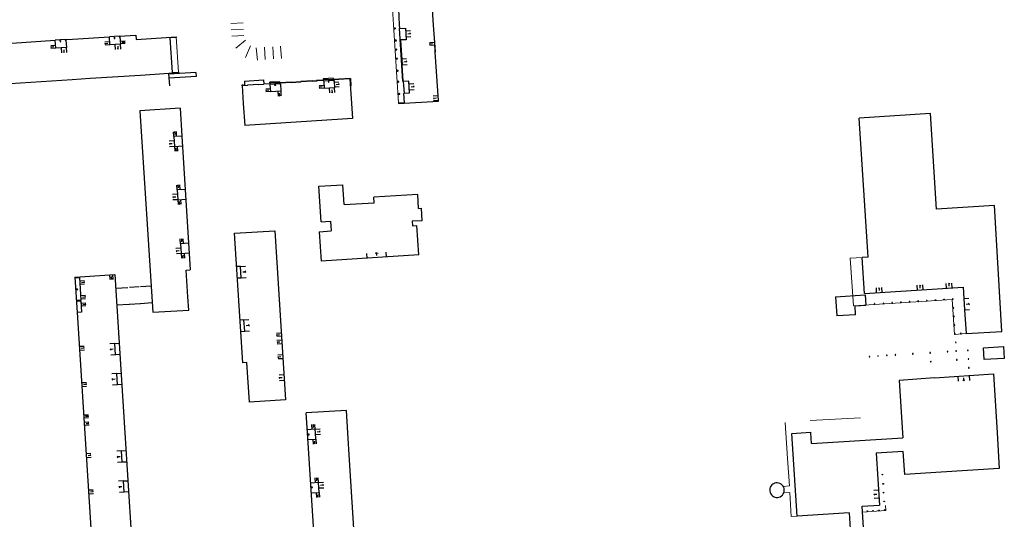
# Model space of a CAD drawing. Units: metres. Extents: x 1897810 to 1919731, y 4208343 to 4229659.
# Drawn here: x 1914153 to 1914458, y 4221561 to 4221716 of the extents above; entities that cross this region are included whole.
import ezdxf

# ---------------------------------------------------------------- set-up
doc = ezdxf.new("R2010")
doc.units = ezdxf.units.M
doc.header["$MEASUREMENT"] = 0
doc.linetypes.add('DGN Style 2', pattern=[380.812648, 228.487589, -152.325059])
for name, color, linetype, lineweight, true_color in [('SOL_BATI', 2, 'Continuous', 30, 0xffff00), ('SOL_BATI_Seuil', 2, 'Continuous', 30, 0xffff00), ('SOL_BATI_Surplomb', 7, 'DGN Style 2', 0, 0xffdaff)]:
    doc.layers.add(name, color=color, linetype=linetype, lineweight=lineweight, true_color=true_color)

# ---------------------------------------------------------------- blocks, each defined once
blk = doc.blocks.new('BAT071_2')
at = {"color": 0, "linetype": 'ByBlock', "lineweight": -2, "flags": 128}
for points in [[(0, 0), (0, 1.5)], [(1, 1.5), (0.85, 1.299)], [(1, 0.591), (1, 1.5), (1.15, 1.299)], [(2, 0), (2, 1.5)]]:
    blk.add_lwpolyline(points, dxfattribs=at)
blk = doc.blocks.new('BAT073')
at = {"flags": 128}
for points in [[(0, 0), (1, 0), (1, 1), (0, 1), (0, 0), (1, 1)], [(0, 1), (1, 0)]]:
    blk.add_lwpolyline(points, dxfattribs=at)
blk = doc.blocks.new('BAT073_2')
at = {"color": 0, "linetype": 'ByBlock', "lineweight": -2, "flags": 128}
for points in [[(0, 0), (1, 0), (1, 1), (0, 1), (0, 0), (1, 1)], [(0, 1), (1, 0)]]:
    blk.add_lwpolyline(points, dxfattribs=at)
blk = doc.blocks.new('BAT074_1')
at = {"color": 0, "linetype": 'ByBlock', "lineweight": -2}
for p, q in [((-0.384866, 0.319034), (0.384866, -0.319034)), ((0.373691, 0.332054), (-0.373691, -0.332054))]:
    blk.add_line(p, q, dxfattribs=at)
blk.add_circle((0, 0), 0.499905, dxfattribs=at)

msp = doc.modelspace()

# ---------------------------------------------------------------- linework, layer by layer
at = {"layer": 'SOL_BATI'}
for p, q in [((1914271.473582, 4221697.321537), (1914270.436945, 4221713.742596)), ((1914166.801603, 4221710.250832), (1914163.708458, 4221710.055069)), ((1914166.801603, 4221710.250832), (1914169.047703, 4221710.389462)), ((1914169.047703, 4221710.389462), (1914180.494511, 4221711.095967)), ((1914272.488422, 4221710.237566), (1914270.822925, 4221710.148076)), ((1914199.194958, 4221695.962191), (1914198.939571, 4221699.770709)), ((1914222.329215, 4221697.3854), (1914222.423317, 4221695.934846)), ((1914228.271484, 4221697.770758), (1914228.359278, 4221696.412241)), ((1914230.292995, 4221696.534714), (1914230.26167, 4221697.023898)), ((1914233.315121, 4221696.727011), (1914233.284721, 4221697.206189)), ((1914236.83743, 4221696.950549), (1914233.303116, 4221696.726101)), ((1914236.907439, 4221697.08601), (1914233.307098, 4221696.857057)), ((1914236.843686, 4221696.851513), (1914236.83743, 4221696.950549)), ((1914239.888816, 4221697.044636), (1914239.882567, 4221697.144673)), ((1914243.42313, 4221697.269085), (1914243.416882, 4221697.369121)), ((1914249.866257, 4221698.308615), (1914246.762181, 4221698.121933)), ((1914246.762181, 4221698.121933), (1914246.795063, 4221697.573744)), ((1914249.889341, 4221697.920482), (1914246.785266, 4221697.7338)), ((1914249.911568, 4221697.551354), (1914246.93554, 4221697.37271)), ((1914249.866257, 4221698.308615), (1914249.898289, 4221697.78043)), ((1914255.075217, 4221698.109538), (1914255.828558, 4221685.775177)), ((1914255.19724, 4221698.247608), (1914255.346602, 4221695.899733)), ((1914221.51371, 4221696.107655), (1914221.528011, 4221695.881571)), ((1914221.65178, 4221695.985631), (1914222.006807, 4221690.398553)), ((1914221.878113, 4221695.899942), (1914221.871864, 4221695.999978)), ((1914221.999136, 4221696.038019), (1914221.992888, 4221696.138055)), ((1914223.315654, 4221695.992142), (1914223.309398, 4221696.091179)), ((1914226.849968, 4221696.216591), (1914226.843712, 4221696.315627)), ((1914230.300001, 4221696.535662), (1914228.231231, 4221696.404203)), ((1914228.23748, 4221696.304167), (1914228.231231, 4221696.404203)), ((1914231.773006, 4221696.423617), (1914230.352514, 4221696.338288)), ((1914233.316545, 4221696.517022), (1914231.913069, 4221696.432391)), ((1914270.088627, 4221690.646633), (1914271.985334, 4221690.767384)), ((1914270.101981, 4221690.427555), (1914282.556503, 4221691.203992)), ((1914271.985334, 4221690.767384), (1914271.805573, 4221693.594436)), ((1914189.963509, 4221688.179297), (1914193.964099, 4221625.695821)), ((1914202.408183, 4221688.975806), (1914202.93348, 4221680.362766)), ((1914222.006807, 4221690.398553), (1914222.435928, 4221683.626042)), ((1914255.828558, 4221685.775177), (1914222.435928, 4221683.626042)), ((1914435.031662, 4221687.359943), (1914412.963361, 4221685.945732)), ((1914415.725501, 4221642.83652), (1914412.963361, 4221685.945732)), ((1914436.930959, 4221657.715795), (1914435.031662, 4221687.359943)), ((1914202.93348, 4221680.362766), (1914205.561822, 4221638.877388)), ((1914253.293905, 4221659.139995), (1914252.894877, 4221665.259348)), ((1914276.080473, 4221662.198642), (1914262.455267, 4221661.447989)), ((1914262.554765, 4221659.650431), (1914262.455267, 4221661.447989)), ((1914276.318103, 4221657.88931), (1914276.080473, 4221662.198642)), ((1914253.293905, 4221659.139995), (1914262.554765, 4221659.650431)), ((1914276.318103, 4221657.88931), (1914277.197374, 4221657.937705)), ((1914277.197374, 4221657.937705), (1914277.408596, 4221654.106522)), ((1914245.492317, 4221650.692438), (1914249.246715, 4221650.931233)), ((1914276.469269, 4221643.524682), (1914275.838584, 4221652.617462)), ((1914245.492317, 4221650.692438), (1914246.097578, 4221641.542854)), ((1914276.469269, 4221643.524682), (1914246.097578, 4221641.542854)), ((1914415.725501, 4221642.83652), (1914413.846769, 4221642.712635)), ((1914414.586698, 4221631.522254), (1914413.846769, 4221642.712635)), ((1914204.314355, 4221638.79776), (1914205.561822, 4221638.877388)), ((1914169.768754, 4221636.63628), (1914182.213427, 4221637.432789)), ((1914169.768754, 4221636.63628), (1914170.486458, 4221625.682041)), ((1914169.782175, 4221636.426201), (1914171.169702, 4221636.515777)), ((1914171.169702, 4221636.515777), (1914171.618974, 4221629.497141)), ((1914182.213427, 4221637.432789), (1914185.313657, 4221588.323225)), ((1914182.48063, 4221633.200227), (1914186.231971, 4221633.432177)), ((1914186.731328, 4221633.463052), (1914189.66633, 4221633.644527)), ((1914190.165687, 4221633.675403), (1914193.440567, 4221633.877892)), ((1914414.586698, 4221631.522254), (1914445.216024, 4221633.459153)), ((1914405.617941, 4221630.49668), (1914414.821681, 4221631.123532)), ((1914405.617941, 4221630.49668), (1914406.003449, 4221624.574407)), ((1914414.821681, 4221631.123532), (1914415.017663, 4221627.926396)), ((1914170.242446, 4221629.407482), (1914171.618974, 4221629.497141)), ((1914170.255868, 4221629.197404), (1914171.628397, 4221629.287092)), ((1914171.628397, 4221629.287092), (1914171.858987, 4221625.77173)), ((1914182.809521, 4221627.994304), (1914186.57423, 4221628.232843)), ((1914186.724312, 4221628.242353), (1914189.987748, 4221628.44913)), ((1914190.13783, 4221628.45864), (1914193.772585, 4221628.688944)), ((1914411.676475, 4221627.721496), (1914415.017663, 4221627.926396)), ((1914411.846689, 4221624.954509), (1914411.676475, 4221627.721496)), ((1914171.858987, 4221625.77173), (1914170.486458, 4221625.682041)), ((1914193.964099, 4221625.695821), (1914205.108232, 4221626.402101)), ((1914411.846689, 4221624.954509), (1914406.003449, 4221624.574407)), ((1914446.09796, 4221619.074041), (1914457.222095, 4221619.780471)), ((1914241.908014, 4221588.323225), (1914241.515054, 4221594.512181)), ((1914254.411996, 4221588.323225), (1914253.959578, 4221595.288693)), ((1914245.753559, 4221527.757367), (1914241.908014, 4221588.323225)), ((1914254.963463, 4221579.832779), (1914254.411996, 4221588.323225)), ((1914392.061462, 4221588.142873), (1914394.966976, 4221588.323225)), ((1914393.689515, 4221562.459347), (1914392.061462, 4221588.142873)), ((1914394.966976, 4221588.323225), (1914397.953589, 4221588.50861)), ((1914397.965108, 4221588.323225), (1914397.953589, 4221588.50861)), ((1914398.171271, 4221585.005343), (1914397.965108, 4221588.323225)), ((1914398.171271, 4221585.005343), (1914426.459489, 4221586.761832)), ((1914418.253028, 4221582.055922), (1914419.271439, 4221565.870975)), ((1914409.855405, 4221563.469902), (1914393.689515, 4221562.459347)), ((1914409.855405, 4221563.469902), (1914410.266008, 4221556.89451))]:
    msp.add_line(p, q, dxfattribs=at)
at = {"layer": 'SOL_BATI', "flags": 128}
for points in [[(1914281.010271, 4221714.733131), (1914280.49497, 4221722.946138), (1914280.289095, 4221726.157346), (1914279.316347, 4221741.099081)], [(1914270.112253, 4221719.774401), (1914270.378985, 4221714.812919)], [(1914270.378985, 4221714.812919), (1914270.436945, 4221713.742596)], [(1914270.436945, 4221713.742596), (1914272.294501, 4221713.842643), (1914272.488422, 4221710.237566)], [(1914282.49106, 4221691.410462), (1914281.540593, 4221706.390025), (1914281.34329, 4221709.411189), (1914281.010271, 4221714.733131)], [(1914150.255489, 4221709.205134), (1914163.708458, 4221710.055069)], [(1914166.801603, 4221710.250832), (1914166.815025, 4221710.040753), (1914167.024104, 4221710.054182), (1914167.164932, 4221707.768365), (1914163.861746, 4221707.56418), (1914163.708458, 4221710.055069)], [(1914183.54761, 4221711.285031), (1914183.560032, 4221711.074959), (1914183.770103, 4221711.087381), (1914183.907089, 4221708.822591), (1914180.642949, 4221708.625111), (1914180.494511, 4221711.095967)], [(1914183.54761, 4221711.285031), (1914180.494511, 4221711.095967)], [(1914183.54761, 4221711.285031), (1914188.709404, 4221711.596254)], [(1914188.709404, 4221711.596254), (1914188.784958, 4221710.338819), (1914201.214462, 4221711.112444), (1914201.227884, 4221710.902366)], [(1914201.227884, 4221710.902366), (1914199.272178, 4221710.781058)], [(1914199.272178, 4221710.781058), (1914199.940519, 4221700.044167)], [(1914270.759367, 4221710.073632), (1914270.828398, 4221710.078042), (1914270.822925, 4221710.148076)], [(1914270.759367, 4221710.073632), (1914271.262305, 4221702.477583)], [(1914281.34329, 4221709.411189), (1914281.243247, 4221709.403941), (1914281.440549, 4221706.382777), (1914281.540593, 4221706.390025)], [(1914198.939571, 4221699.770709), (1914190.155959, 4221699.1667), (1914174.570215, 4221698.183787), (1914168.953341, 4221697.816202)], [(1914201.940663, 4221699.958163), (1914198.939571, 4221699.770709)], [(1914207.269975, 4221700.07415), (1914198.956662, 4221699.516607)], [(1914199.940519, 4221700.044167), (1914201.927234, 4221700.167242)], [(1914201.927234, 4221700.167242), (1914201.940663, 4221699.958163)], [(1914207.269975, 4221700.07415), (1914207.351836, 4221698.857663)], [(1914271.543609, 4221697.326011), (1914271.262305, 4221702.477583)], [(1914168.953341, 4221697.816202), (1914149.76063, 4221696.560174), (1914137.77679, 4221695.881194)], [(1914207.351836, 4221698.857663), (1914199.038523, 4221698.30012)], [(1914222.329215, 4221697.3854), (1914228.271484, 4221697.770758)], [(1914233.284721, 4221697.206189), (1914230.26167, 4221697.023898)], [(1914233.303116, 4221696.726101), (1914233.316545, 4221696.517022), (1914233.545628, 4221696.531301), (1914233.688764, 4221694.286462), (1914230.495575, 4221694.083451), (1914230.352514, 4221696.338288), (1914230.312498, 4221696.335589), (1914230.300001, 4221696.535662)], [(1914233.294318, 4221696.88615), (1914230.344292, 4221696.708311)], [(1914239.888816, 4221697.044636), (1914236.843686, 4221696.851513)], [(1914236.907439, 4221697.08601), (1914239.802511, 4221697.269261)], [(1914243.537905, 4221697.507198), (1914239.802511, 4221697.269261)], [(1914243.416882, 4221697.369121), (1914239.882567, 4221697.144673)], [(1914244.820648, 4221697.357586), (1914243.42313, 4221697.269085)], [(1914243.537905, 4221697.507198), (1914244.67633, 4221697.579646)], [(1914246.787115, 4221697.713789), (1914244.67633, 4221697.579646)], [(1914246.851159, 4221697.587321), (1914244.814399, 4221697.457622)], [(1914244.814399, 4221697.457622), (1914244.820648, 4221697.357586)], [(1914246.851159, 4221697.587321), (1914246.865506, 4221697.367237), (1914246.93554, 4221697.37271), (1914247.078578, 4221695.114874)], [(1914249.896289, 4221697.780445), (1914249.911568, 4221697.551354), (1914250.13166, 4221697.566701), (1914250.163136, 4221697.097513), (1914250.263892, 4221695.600914), (1914250.28187, 4221695.331807), (1914250.222842, 4221695.327251), (1914248.64621, 4221695.221096), (1914247.078578, 4221695.114874)], [(1914255.19724, 4221698.247608), (1914249.890266, 4221697.910476)], [(1914255.075217, 4221698.109538), (1914249.896289, 4221697.780445)], [(1914271.805573, 4221693.594436), (1914271.865593, 4221693.597985), (1914271.861969, 4221693.648007), (1914273.578608, 4221693.757111), (1914273.322892, 4221697.38865), (1914271.607253, 4221697.279539), (1914271.603629, 4221697.32956), (1914271.473582, 4221697.321537)], [(1914271.607253, 4221697.279539), (1914271.861969, 4221693.648007)], [(1914221.992888, 4221696.138055), (1914221.51371, 4221696.107655)], [(1914221.871864, 4221695.999978), (1914221.65178, 4221695.985631)], [(1914223.315654, 4221695.992142), (1914221.878113, 4221695.899942)], [(1914222.415294, 4221696.064892), (1914221.999136, 4221696.038019)], [(1914226.843712, 4221696.315627), (1914223.309398, 4221696.091179)], [(1914228.23748, 4221696.304167), (1914226.849968, 4221696.216591)], [(1914270.088627, 4221690.646633), (1914270.101981, 4221690.427555)], [(1914282.556503, 4221691.203992), (1914282.544074, 4221691.413064), (1914282.49106, 4221691.410462)], [(1914202.408183, 4221688.975806), (1914189.963509, 4221688.179297)], [(1914202.93348, 4221680.362766), (1914200.438553, 4221680.204509), (1914200.632549, 4221677.142374), (1914203.127475, 4221677.300631)], [(1914203.981237, 4221663.824636), (1914201.486311, 4221663.666379), (1914201.680397, 4221660.616242), (1914204.174323, 4221660.774506)], [(1914246.159505, 4221653.791105), (1914245.462023, 4221664.775188), (1914252.894877, 4221665.259348)], [(1914457.222095, 4221619.780471), (1914454.924937, 4221658.763626), (1914436.930959, 4221657.715795)], [(1914246.159505, 4221653.791105), (1914249.053577, 4221653.974363), (1914249.246715, 4221650.931233)], [(1914277.408596, 4221654.106522), (1914274.363653, 4221653.938394), (1914274.441156, 4221652.540959), (1914275.838584, 4221652.617462)], [(1914223.10096, 4221610.09676), (1914221.853501, 4221610.018132), (1914219.295391, 4221650.203119), (1914231.789531, 4221650.929264), (1914235.096259, 4221598.579933), (1914223.902135, 4221597.874028), (1914223.10096, 4221610.09676)], [(1914205.040665, 4221647.109437), (1914202.545739, 4221646.95118), (1914202.737028, 4221643.928061), (1914205.231946, 4221644.085318)], [(1914205.108232, 4221626.402101), (1914204.848894, 4221630.483619), (1914204.314355, 4221638.79776)], [(1914220.177364, 4221636.355951), (1914221.374816, 4221636.432955), (1914221.151165, 4221639.940266), (1914219.95372, 4221639.864262)], [(1914445.216024, 4221633.459153), (1914445.429797, 4221629.967914), (1914445.633647, 4221626.486749), (1914446.09796, 4221619.074041)], [(1914170.486458, 4221625.682041), (1914174.693992, 4221558.797474)], [(1914221.23282, 4221619.777767), (1914222.429265, 4221619.853779), (1914222.205727, 4221623.376087), (1914221.008274, 4221623.299083)], [(1914183.783554, 4221612.557612), (1914182.387043, 4221612.470103), (1914182.16182, 4221616.03442), (1914183.55933, 4221616.121921)], [(1914457.736439, 4221615.037108), (1914457.959009, 4221611.38582), (1914451.73686, 4221611.012562), (1914451.504366, 4221614.673923), (1914457.736439, 4221615.037108)], [(1914184.369827, 4221603.276185), (1914182.97231, 4221603.187683), (1914182.750763, 4221606.708977), (1914184.147281, 4221606.797486)], [(1914436.345812, 4221605.32868), (1914425.401347, 4221604.580906), (1914426.366769, 4221588.323225)], [(1914436.345812, 4221605.32868), (1914454.623373, 4221606.59136), (1914455.736769, 4221588.323225)], [(1914253.959578, 4221595.288693), (1914241.515054, 4221594.512181)], [(1914185.313657, 4221588.323225), (1914188.317081, 4221540.747114), (1914188.118008, 4221540.734609)], [(1914244.363232, 4221588.323225), (1914244.292654, 4221589.434865), (1914241.847742, 4221589.279233)], [(1914242.040895, 4221586.238102), (1914244.4858, 4221586.392735), (1914244.363232, 4221588.323225)], [(1914426.366769, 4221588.323225), (1914426.459489, 4221586.761832)], [(1914455.736769, 4221588.323225), (1914456.412811, 4221577.231007), (1914438.426179, 4221576.096131), (1914427.082079, 4221575.391352)], [(1914185.886402, 4221579.25932), (1914184.488884, 4221579.170819), (1914184.265488, 4221582.712124), (1914185.662006, 4221582.800633)], [(1914427.082079, 4221575.391352), (1914426.636052, 4221582.575946), (1914418.253028, 4221582.055922)], [(1914258.476067, 4221524.27224), (1914257.555413, 4221538.827624), (1914256.479795, 4221555.383961), (1914255.705628, 4221566.808574), (1914254.963463, 4221579.832779)], [(1914186.471646, 4221569.973901), (1914185.075135, 4221569.886392), (1914184.854424, 4221573.385682), (1914186.250941, 4221573.47419)], [(1914243.090683, 4221569.703956), (1914245.535594, 4221569.859589), (1914245.343283, 4221572.879716), (1914242.898371, 4221572.724083)], [(1914386.580506, 4221572.61764), (1914386.202991, 4221572.410496), (1914385.875995, 4221572.139978), (1914385.604562, 4221571.81205), (1914385.399796, 4221571.440626), (1914385.267778, 4221571.036659), (1914385.214619, 4221570.615102), (1914385.240433, 4221570.190953), (1914385.344331, 4221569.779217), (1914385.52442, 4221569.393905), (1914385.772806, 4221569.049077), (1914386.081587, 4221568.75779), (1914386.439826, 4221568.528125), (1914386.834599, 4221568.370179), (1914387.250947, 4221568.289062), (1914387.675886, 4221568.286873), (1914388.093419, 4221568.363731), (1914388.489533, 4221568.517741), (1914388.850186, 4221568.743011), (1914389.162327, 4221569.032638), (1914389.413869, 4221569.374714), (1914389.597721, 4221569.757294), (1914389.706795, 4221570.168432), (1914389.736973, 4221570.592161), (1914389.68714, 4221571.013491), (1914389.5592, 4221571.419408), (1914389.358025, 4221571.792879), (1914389.090537, 4221572.123852), (1914388.765623, 4221572.397262), (1914388.395229, 4221572.606021), (1914387.993292, 4221572.742023), (1914387.571773, 4221572.800181), (1914387.147653, 4221572.778367), (1914386.734939, 4221572.677475), (1914386.580506, 4221572.61764)], [(1914425.210442, 4221557.827242), (1914414.396706, 4221557.178476), (1914413.859535, 4221565.541631), (1914419.271439, 4221565.870975)]]:
    msp.add_lwpolyline(points, dxfattribs=at)
at = {"layer": 'SOL_BATI_Surplomb'}
for p, q in [((1914266.933144, 4221740.366104), (1914268.553279, 4221714.826621)), ((1914268.553279, 4221714.826621), (1914270.088627, 4221690.646633)), ((1914201.214462, 4221711.112444), (1914201.931234, 4221700.167212)), ((1914410.211343, 4221642.471947), (1914413.846769, 4221642.712635)), ((1914411.190081, 4221627.662153), (1914410.211343, 4221642.471947)), ((1914411.190081, 4221627.662153), (1914441.796154, 4221629.698216)), ((1914441.796154, 4221629.698216), (1914442.523652, 4221618.849893)), ((1914442.523652, 4221618.849893), (1914442.546337, 4221618.851315)), ((1914442.546337, 4221618.851315), (1914446.09796, 4221619.074041)), ((1914413.385099, 4221592.922321), (1914397.760638, 4221592.10968)), ((1914389.408431, 4221571.714509), (1914391.359468, 4221571.879848)), ((1914391.473936, 4221569.812205), (1914389.578349, 4221569.707444)), ((1914421.078388, 4221565.74681), (1914421.178598, 4221564.186837)), ((1914413.975879, 4221563.723948), (1914421.178598, 4221564.186837))]:
    msp.add_line(p, q, dxfattribs=at)
at = {"layer": 'SOL_BATI_Surplomb', "flags": 128}
for points in [[(1914218.122121, 4221715.300099), (1914221.924949, 4221715.463539)], [(1914222.064126, 4221713.490701), (1914218.261983, 4221713.285261)], [(1914222.205641, 4221711.562841), (1914218.400996, 4221711.290427)], [(1914222.706641, 4221710.104233), (1914219.63635, 4221707.624539)], [(1914224.268375, 4221708.358694), (1914222.673796, 4221704.662051)], [(1914225.994616, 4221707.748801), (1914226.367797, 4221703.914402)], [(1914228.810114, 4221704.124049), (1914228.56826, 4221707.870471)], [(1914231.136302, 4221708.045178), (1914231.343057, 4221704.28502)], [(1914233.527305, 4221708.212214), (1914233.79902, 4221704.447569)], [(1914390.255026, 4221588.323225), (1914390.044199, 4221591.543658)], [(1914391.359468, 4221571.879848), (1914390.773505, 4221580.403352), (1914390.255026, 4221588.323225)], [(1914393.689515, 4221562.459347), (1914391.887859, 4221562.346881), (1914391.473936, 4221569.812205)]]:
    msp.add_lwpolyline(points, dxfattribs=at)

# ---------------------------------------------------------------- block references
at = {"layer": 'SOL_BATI'}
for name, p, xscale, yscale, rotation in [('BAT073_2', (1914268.8473, 4221713.634539), 0.369866, 0.150382, 3.600441), ('BAT073', (1914165.167495, 4221709.947129), 0.399928, 0.14027, 273.584176), ('BAT073', (1914181.953533, 4221710.986027), 0.399928, 0.13934, 273.584176), ('BAT073_2', (1914269.083284, 4221709.905159), 0.369866, 0.150313, 3.600441), ('BAT073_2', (1914269.261158, 4221707.093119), 0.370934, 0.149386, 3.743646), ('BAT073_2', (1914269.440883, 4221704.261067), 0.369937, 0.149315, 3.754917), ('BAT073_2', (1914269.677798, 4221700.522681), 0.369866, 0.149315, 3.600441), ('BAT073_2', (1914248.355031, 4221697.458047), 0.399928, 0.14027, 273.584176), ('BAT073_2', (1914269.895028, 4221697.09241), 0.369866, 0.150313, 3.600441), ('BAT073_2', (1914231.798007, 4221696.024472), 0.399928, -0.140338, 93.584176), ('BAT073_2', (1914270.133741, 4221693.327013), 0.370433, 0.150312, 3.600441), ('BAT073', (1914170.268328, 4221632.72294), 0.37991, 0.130294, 3.644874), ('BAT073_2', (1914436.537337, 4221629.382721), 0.179448, -0.180445, 93.723854), ('BAT073_2', (1914439.238328, 4221629.55243), 0.179448, -0.180445, 93.723854), ('BAT073_2', (1914442.108306, 4221629.72287), 0.180376, 0.180442, 93.384076), ('BAT073_2', (1914417.859456, 4221628.205037), 0.180376, 0.180442, 93.384076), ('BAT073_2', (1914420.560447, 4221628.374746), 0.180376, 0.180442, 93.384076), ('BAT073_2', (1914423.261512, 4221628.554454), 0.180376, 0.180442, 93.384076), ('BAT073_2', (1914425.942431, 4221628.714314), 0.180376, 0.180442, 93.384076), ('BAT073_2', (1914428.643497, 4221628.894022), 0.180376, 0.180442, 93.384076), ('BAT073_2', (1914431.344487, 4221629.063731), 0.180376, 0.180442, 93.384076), ('BAT073_2', (1914434.025406, 4221629.223592), 0.180376, 0.180442, 93.384076), ('BAT073_2', (1914442.258033, 4221627.024029), 0.180376, 0.180442, 93.384076), ('BAT073_2', (1914442.407746, 4221624.323189), 0.180376, 0.180442, 93.384076), ('BAT073_2', (1914442.587603, 4221621.64212), 0.180376, 0.180442, 93.384076), ('BAT073_2', (1914442.767311, 4221618.941054), 0.180376, 0.180442, 93.384076), ('BAT073_2', (1914444.577994, 4221619.057452), 0.180376, 0.180442, 93.384076), ('BAT073_2', (1914442.987387, 4221616.289681), 0.180376, 0.180442, 93.384076), ('BAT073_2', (1914416.276869, 4221611.850631), 0.180376, 0.180442, 93.384076), ('BAT073_2', (1914418.888174, 4221612.061009), 0.180376, 0.180442, 93.384076), ('BAT073_2', (1914421.636457, 4221612.270359), 0.180376, 0.179378, 93.384076), ('BAT073_2', (1914424.280157, 4221612.400502), 0.180376, 0.180442, 93.384076), ('BAT073_2', (1914429.692061, 4221612.729846), 0.180376, 0.180442, 93.384076), ('BAT073_2', (1914435.084044, 4221613.069339), 0.180376, 0.180442, 93.384076), ('BAT073_2', (1914440.466104, 4221613.418906), 0.180376, 0.180442, 93.384076), ('BAT073_2', (1914443.167169, 4221613.598613), 0.180376, 0.180442, 93.384076), ('BAT073_2', (1914446.748468, 4221613.821709), 0.180376, 0.180442, 93.384076), ('BAT073_2', (1914446.908254, 4221611.130792), 0.180376, 0.180442, 93.384076), ('BAT073_2', (1914435.055245, 4221610.297846), 0.180376, 0.180376, 3.384076), ('BAT073_2', (1914443.328429, 4221610.837692), 0.180376, 0.180376, 93.384076), ('BAT073_2', (1914447.077888, 4221608.419803), 0.180376, 0.180442, 93.384076), ('BAT073', (1914242.163886, 4221587.707188), 0.3, 0.15, 3.63304), ('BAT074_1', (1914420.162616, 4221575.352992), 0.199752, 0.199752, 359.570001), ('BAT074_1', (1914420.411112, 4221572.491427), 0.199272, 0.199272, 5.655927), ('BAT073', (1914243.195432, 4221571.31438), 0.3, 0.15, 3.63304), ('BAT074_1', (1914420.511429, 4221569.760132), 0.20163, 0.20163, 179.570001), ('BAT074_1', (1914420.690389, 4221567.069899), 0.199837, 0.199837, 8.473566), ('BAT074_1', (1914415.478114, 4221564.02934), 0.19869, 0.19869, 39.303601), ('BAT074_1', (1914417.258803, 4221564.145963), 0.202448, 0.202448, 179.570001), ('BAT074_1', (1914419.069562, 4221564.272358), 0.200138, 0.200138, 359.570001), ('BAT074_1', (1914420.870247, 4221564.38883), 0.198671, 0.198671, 185.189663)]:
    msp.add_blockref(name, p, dxfattribs=dict(at, xscale=xscale, yscale=yscale, rotation=rotation))
at = {"layer": 'SOL_BATI_Seuil', "yscale": 0.999867}
for p, xscale, rotation in [((1914272.340972, 4221712.973386), 0.934876, 273.083267), ((1914180.6421, 4221708.645116), 0.439941, 93.446873), ((1914183.846582, 4221709.81994), 0.399947, 273.447434), ((1914281.298956, 4221708.566611), 0.419944, 93.741642), ((1914163.860046, 4221707.604188), 0.429943, 93.53742), ((1914167.125923, 4221707.766658), 0.819891, 183.53514), ((1914183.867073, 4221708.819891), 0.82489, 183.44829), ((1914271.151817, 4221704.276223), 0.90088, 273.531265), ((1914250.163136, 4221697.097513), 0.7499, 273.863534), ((1914230.489326, 4221694.183487), 0.414945, 93.639387), ((1914233.588727, 4221694.280214), 0.459939, 183.633876), ((1914247.072329, 4221695.21491), 0.414945, 93.639387), ((1914250.222842, 4221695.327251), 0.789895, 183.86747), ((1914273.3853, 4221696.511273), 0.940375, 274.026865), ((1914282.49106, 4221691.410462), 0.728903, 93.633217), ((1914200.438553, 4221680.204509), 0.44994, 3.625409), ((1914200.632549, 4221677.142374), 0.849887, 93.625417), ((1914201.530885, 4221677.199625), 0.44994, 183.625409), ((1914201.486311, 4221663.666379), 0.44994, 3.625409), ((1914201.680397, 4221660.616242), 0.849887, 93.626101), ((1914202.577733, 4221660.673501), 0.44994, 183.625409), ((1914202.545739, 4221646.95118), 0.44994, 3.625409), ((1914202.737028, 4221643.928061), 0.849887, 93.625842), ((1914203.635356, 4221643.984312), 0.44994, 183.625409), ((1914260.452099, 4221642.479013), 2.973604, 3.733712), ((1914181.441131, 4221637.382591), 0.44994, 183.662201), ((1914171.23951, 4221635.425368), 0.499933, 273.663587), ((1914418.379098, 4221631.761764), 0.874884, 3.617826), ((1914431.042781, 4221632.562628), 0.874884, 3.621242), ((1914440.037105, 4221633.131059), 0.869884, 3.617945), ((1914171.529496, 4221630.897666), 0.499933, 273.663376), ((1914445.429797, 4221629.967914), 1.743768, 273.351292), ((1914171.679565, 4221628.51079), 0.399947, 273.743792), ((1914233.851279, 4221618.283212), 0.44994, 93.614029), ((1914171.149293, 4221615.144171), 0.605919, 273.597004), ((1914233.999723, 4221615.946343), 0.574924, 93.614342), ((1914234.291883, 4221611.308636), 0.574924, 93.617001), ((1914234.717313, 4221604.577149), 0.849887, 93.614479), ((1914447.064246, 4221606.069152), 1.764265, 183.951645), ((1914171.857672, 4221603.880035), 0.59992, 273.599698), ((1914172.489294, 4221593.846347), 0.44994, 273.600451), ((1914172.631303, 4221591.584518), 0.44994, 273.600451), ((1914243.344304, 4221589.37499), 0.474937, 3.635456), ((1914244.292654, 4221589.434865), 0.834889, 273.633787), ((1914244.4858, 4221586.392735), 0.474937, 183.635456), ((1914173.242383, 4221581.877949), 0.59992, 273.60177), ((1914244.395926, 4221572.818833), 0.474937, 3.633126), ((1914245.343283, 4221572.879716), 0.834889, 273.632148), ((1914173.951604, 4221570.592809), 0.59992, 273.598731), ((1914245.535594, 4221569.859589), 0.474937, 183.633126), ((1914419.135612, 4221568.023769), 1.249834, 93.601687)]:
    msp.add_blockref('BAT071_2', p, dxfattribs=dict(at, xscale=xscale, rotation=rotation))
at = {"layer": 'SOL_BATI_Seuil'}
for p, xscale, rotation in [((1914221.151165, 4221639.940266), 1.757217, 273.648649), ((1914222.205727, 4221623.376087), 1.764697, 273.631332), ((1914182.387043, 4221612.470103), 1.785713, 93.615618), ((1914182.97231, 4221603.187683), 1.764128, 93.600089), ((1914184.488884, 4221579.170819), 1.774172, 93.609606), ((1914185.075135, 4221569.886392), 1.753122, 93.609054)]:
    msp.add_blockref('BAT071_2', p, dxfattribs=dict(at, xscale=xscale, rotation=rotation))

doc.saveas('drawing.dxf')
